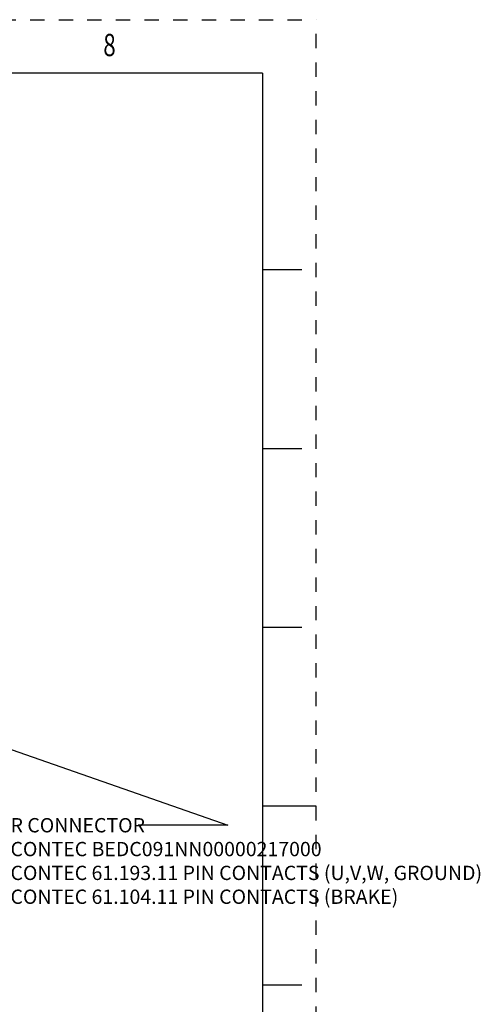
# Model space of a CAD drawing. Units: inches. Extents: x 0 to 18.1, y 0 to 11.
# Drawn here: x 14.9 to 18.1, y 4.1 to 11 of the extents above; entities that cross this region are included whole.
import ezdxf
from ezdxf.enums import TextEntityAlignment as Align

# ---------------------------------------------------------------- set-up
doc = ezdxf.new("R2010")
doc.units = ezdxf.units.IN
doc.header["$LTSCALE"] = 0.935
doc.header["$MEASUREMENT"] = 0
doc.linetypes.add('HIDDEN', pattern=[0.2, 0.1, -0.1])
doc.layers.get('0').update_dxf_attribs({"linetype": 'CONTINUOUS'})
doc.layers.add('8_ALL_NOTES_BALLOONS_SYMBOLS_GT', color=7, linetype='CONTINUOUS')
doc.layers.add('DEFAULT_2', color=8, linetype='HIDDEN')
doc.styles.get("Standard").update_dxf_attribs({"font": 'txt', "width": 0.8})
doc.styles.add('TEXTSTYLE_1', font='txt', dxfattribs={"width": 0.8})

msp = doc.modelspace()

# ---------------------------------------------------------------- linework, layer by layer
at = {"color": 7, "linetype": 'CONTINUOUS'}
for p, q in [((16.625, 10.625), (0.375, 10.625)), ((16.625, 10.625), (16.625, 0.375)), ((16.9, 9.25), (16.625, 9.25)), ((16.9, 8), (16.625, 8)), ((16.9, 6.75), (16.625, 6.75)), ((17, 5.5), (16.625, 5.5)), ((16.9, 4.25), (16.625, 4.25))]:
    msp.add_line(p, q, dxfattribs=at)
at = {"layer": '8_ALL_NOTES_BALLOONS_SYMBOLS_GT', "color": 2, "linetype": 'CONTINUOUS'}
for p, q in [((12.906862, 6.579965), (16.381194, 5.367282)), ((16.381194, 5.367282), (15.755647, 5.367282))]:
    msp.add_line(p, q, dxfattribs=at)
at = {"layer": 'DEFAULT_2', "color": 8, "linetype": 'HIDDEN'}
for p in [(0, 11), (17, 0)]:
    msp.add_line(p, (17, 11), dxfattribs=at)

# ---------------------------------------------------------------- texts
at = {"color": 2, "linetype": 'CONTINUOUS', "style": 'TEXTSTYLE_1', "width": 0.733333}
msp.add_text('8', height=0.156, dxfattribs=at).set_placement((15.555, 10.745125), align=Align.CENTER)
at = {"layer": '8_ALL_NOTES_BALLOONS_SYMBOLS_GT', "color": 2, "linetype": 'CONTINUOUS', "insert": (14.475647, 5.417282), "char_height": 0.1, "width": 4, "attachment_point": 1}
msp.add_mtext('POWER CONNECTOR \\PINTERCONTEC BEDC091NN00000217000 \\PINTERCONTEC 61.193.11 PIN CONTACTS (U,V,W, GROUND)\\PINTERCONTEC 61.104.11 PIN CONTACTS (BRAKE)', dxfattribs=at)

doc.saveas('drawing.dxf')
